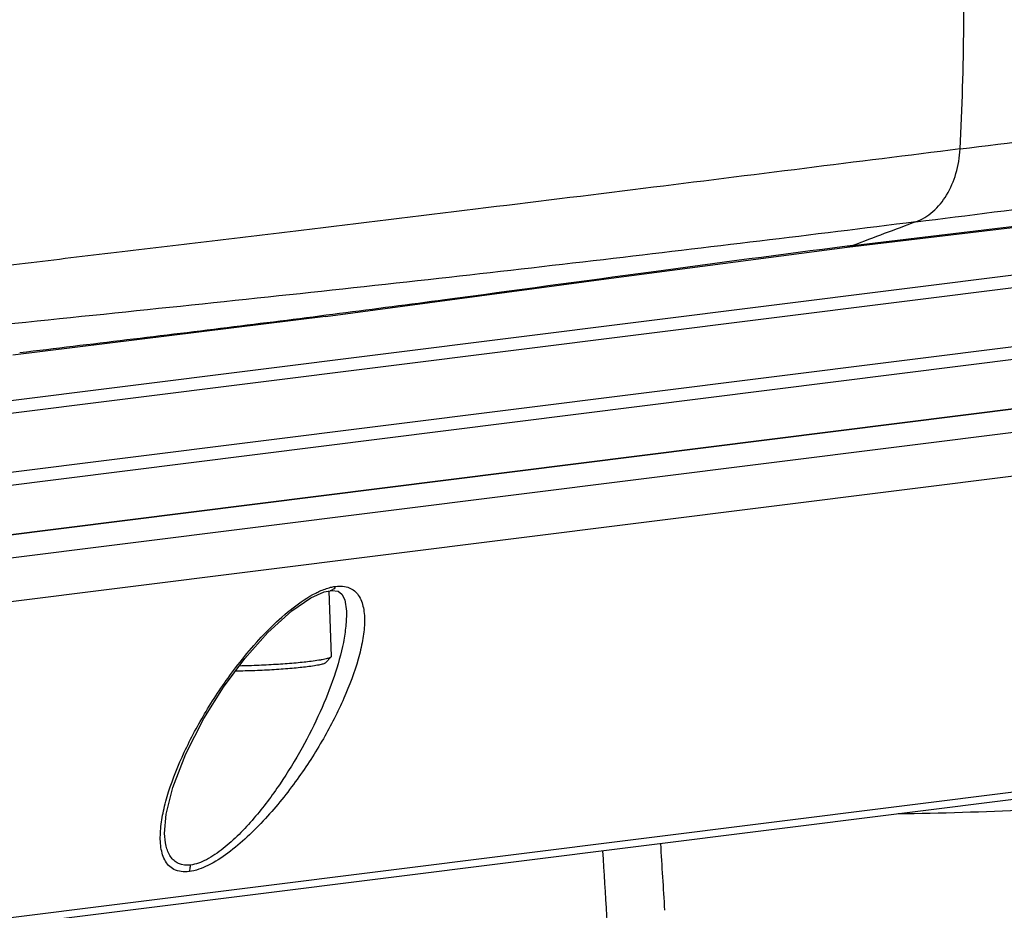
# Model space of a CAD drawing. Units: millimetres. Extents: x 25833 to 28846, y 2670 to 4801.
# Drawn here: x 26677 to 26707, y 3721 to 3749 of the extents above; entities that cross this region are included whole.
import ezdxf

# ---------------------------------------------------------------- set-up
doc = ezdxf.new("R2010")
doc.units = ezdxf.units.MM
doc.layers.add('02___PRT_ALL_AXES', color=7, linetype='Continuous')

msp = doc.modelspace()

# ---------------------------------------------------------------- linework, layer by layer
at = {"color": 0, "linetype": 'Continuous'}
for p, q in [((26714.447, 3741.845), (26667.75, 3735.987)), ((26714.532, 3741.456), (26666.603, 3735.444)), ((26645.031, 3728.941), (26729.44, 3739.528)), ((26715.369, 3739.711), (26661.593, 3732.966)), ((26715.513, 3739.329), (26660.552, 3732.435)), ((26645.046, 3728.215), (26729.455, 3738.803)), ((26644.742, 3726.806), (26729.151, 3737.393)), ((26686.841, 3730.472), (26686.841, 3730.47)), ((26686.193, 3728.851), (26686.361, 3729.031)), ((26686.369, 3729.047), (26686.361, 3729.031)), ((26711.282, 3725.232), (26651.717, 3717.761)), ((26709.829, 3724.824), (26652.473, 3717.63)), ((26681.144, 3723.497), (26681.144, 3723.502))]:
    msp.add_line(p, q, dxfattribs=at)
for points in [[(26702.534, 3741.885), (26709.21, 3742.673), (26716.256, 3743.479), (26723.461, 3744.392)], [(26681.144, 3723.497), (26681.19, 3724.099), (26681.399, 3724.94), (26681.81, 3725.996), (26682.379, 3727.103), (26682.993, 3728.082), (26683.66, 3728.981), (26684.384, 3729.8), (26685.13, 3730.479), (26685.728, 3730.885), (26686.147, 3731.069), (26686.33, 3731.11)], [(26686.334, 3731.11), (26686.384, 3731.115), (26686.58, 3731.09), (26686.695, 3731.005), (26686.789, 3730.818), (26686.841, 3730.472)]]:
    msp.add_lwpolyline(points, dxfattribs=at)
for points, knots in [([(26685.885, 3731.037), (26685.924, 3731.057), (26686.074, 3731.128), (26686.231, 3731.186), (26686.349, 3731.215)], [0, 0, 0, 0, 0.265615, 1, 1, 1, 1]), ([(26686.508, 3731.245), (26686.49, 3731.21), (26686.443, 3731.148), (26686.37, 3731.115), (26686.334, 3731.11)], [0, 0, 0, 0, 0.526181, 1, 1, 1, 1]), ([(26686.349, 3731.215), (26686.363, 3731.219), (26686.415, 3731.231), (26686.468, 3731.24), (26686.508, 3731.245)], [0, 0, 0, 0, 0.257904, 1, 1, 1, 1]), ([(26686.508, 3731.245), (26686.65, 3731.263), (26686.867, 3731.251), (26687.098, 3731.113), (26687.181, 3731.02), (26687.216, 3730.971)], [0, 0, 0, 0, 0.538992, 0.771666, 1, 1, 1, 1]), ([(26687.216, 3730.971), (26687.298, 3730.855), (26687.401, 3730.557), (26687.422, 3730.068), (26687.357, 3729.526), (26687.166, 3728.732), (26686.772, 3727.692), (26686.126, 3726.43), (26685.308, 3725.16), (26684.493, 3724.141), (26683.749, 3723.384), (26683.154, 3722.88), (26682.551, 3722.49), (26682.118, 3722.327), (26681.913, 3722.302)], [0, 0, 0, 0, 0.039285, 0.084327, 0.134779, 0.189725, 0.310107, 0.441469, 0.581359, 0.727524, 0.80167, 0.874618, 0.942795, 1, 1, 1, 1]), ([(26683.304, 3728.602), (26683.667, 3729.086), (26684.257, 3729.781), (26685.144, 3730.577), (26685.632, 3730.909), (26685.885, 3731.037)], [0, 0, 0, 0, 0.508129, 0.761849, 1, 1, 1, 1]), ([(26686.841, 3730.47), (26686.847, 3730.312), (26686.831, 3729.983), (26686.723, 3729.292), (26686.466, 3728.386), (26686.025, 3727.28), (26685.459, 3726.154), (26684.773, 3725.032), (26684.1, 3724.133), (26683.488, 3723.465), (26682.997, 3723.019), (26682.496, 3722.672), (26682.129, 3722.527), (26681.955, 3722.505)], [0, 0, 0, 0, 0.048717, 0.101247, 0.21502, 0.337743, 0.467427, 0.602776, 0.742273, 0.812538, 0.881495, 0.945911, 1, 1, 1, 1]), ([(26686.361, 3729.031), (26686.358, 3729.028), (26686.351, 3729.021), (26686.33, 3729.009), (26686.293, 3728.994), (26686.236, 3728.977), (26686.165, 3728.96), (26686.078, 3728.942), (26685.934, 3728.918), (26685.818, 3728.902), (26685.737, 3728.891)], [0, 0, 0, 0, 0.020092, 0.045459, 0.113258, 0.2046, 0.319407, 0.457215, 0.617286, 1, 1, 1, 1]), ([(26685.614, 3728.722), (26685.54, 3728.712), (26685.383, 3728.695), (26685.04, 3728.662), (26684.568, 3728.628), (26683.975, 3728.599), (26683.568, 3728.588), (26683.364, 3728.585)], [0, 0, 0, 0, 0.099012, 0.209864, 0.458779, 0.728705, 1, 1, 1, 1]), ([(26685.737, 3728.891), (26685.663, 3728.882), (26685.506, 3728.864), (26685.165, 3728.831), (26684.694, 3728.796), (26684.101, 3728.765), (26683.692, 3728.752), (26683.486, 3728.747)], [0, 0, 0, 0, 0.099087, 0.209419, 0.456556, 0.725786, 1, 1, 1, 1]), ([(26686.193, 3728.851), (26686.191, 3728.848), (26686.183, 3728.842), (26686.164, 3728.831), (26686.13, 3728.817), (26686.077, 3728.801), (26686.011, 3728.785), (26685.93, 3728.769), (26685.796, 3728.746), (26685.689, 3728.731), (26685.614, 3728.722)], [0, 0, 0, 0, 0.020092, 0.045459, 0.113258, 0.2046, 0.319407, 0.457215, 0.617286, 1, 1, 1, 1]), ([(26681.023, 3723.645), (26681.04, 3723.834), (26681.106, 3724.224), (26681.328, 3725.034), (26681.756, 3726.089), (26682.439, 3727.362), (26682.996, 3728.191), (26683.304, 3728.602)], [0, 0, 0, 0, 0.103126, 0.214597, 0.457172, 0.720498, 1, 1, 1, 1]), ([(26709.497, 3724.297), (26709.053, 3724.272), (26707.266, 3724.18), (26705.477, 3724.126), (26704.133, 3724.107)], [0, 0, 0, 0, 0.248643, 1, 1, 1, 1]), ([(26681.913, 3722.302), (26681.753, 3722.282), (26681.503, 3722.302), (26681.26, 3722.49), (26681.138, 3722.67), (26681.06, 3722.883), (26681.002, 3723.21), (26681.008, 3723.469), (26681.023, 3723.645)], [0, 0, 0, 0, 0.254388, 0.364817, 0.476062, 0.593857, 0.720478, 1, 1, 1, 1]), ([(26681.955, 3722.505), (26681.83, 3722.489), (26681.637, 3722.505), (26681.436, 3722.638), (26681.287, 3722.816), (26681.177, 3723.111), (26681.149, 3723.363), (26681.144, 3723.497)], [0, 0, 0, 0, 0.256483, 0.370241, 0.484074, 0.727178, 1, 1, 1, 1]), ([(26681.913, 3722.302), (26681.92, 3722.316), (26681.948, 3722.381), (26681.957, 3722.452), (26681.955, 3722.505)], [0, 0, 0, 0, 0.238915, 1, 1, 1, 1])]:
    msp.add_open_spline(points, degree=3, knots=knots, dxfattribs=at)
for points in [[(26696.685, 3723.175), (26696.728, 3722.479), (26696.771, 3721.783), (26696.815, 3721.087)], [(26694.871, 3722.948), (26694.955, 3721.591), (26695.04, 3720.234), (26695.127, 3718.878)]]:
    msp.add_open_spline(points, degree=3, dxfattribs=at)
at = {"layer": '02___PRT_ALL_AXES', "color": 0, "linetype": 'Continuous'}
for p, q in [((26702.534, 3741.885), (26702.715, 3741.931)), ((26702.715, 3741.931), (26702.534, 3741.908)), ((26702.534, 3741.885), (26702.534, 3741.885)), ((26729.909, 3739.587), (26644.562, 3728.882)), ((26686.183, 3739.71), (26676.387, 3738.492)), ((26686.293, 3731.102), (26686.369, 3729.047))]:
    msp.add_line(p, q, dxfattribs=at)
msp.add_lwpolyline([(26686.183, 3739.71), (26695.144, 3740.91), (26702.534, 3741.885)], dxfattribs=at)
msp.add_arc((26759.274, 3594.908), 157.526, 110.27344, 111.04137, dxfattribs=at)
for points, knots in [([(26706.075, 3744.963), (26706.211, 3747.529), (26706.251, 3752.692), (26705.824, 3757.836), (26705.498, 3760.4)], [0, 0, 0, 0, 0.498652, 1, 1, 1, 1]), ([(26706.075, 3744.963), (26707.648, 3745.16), (26710.732, 3745.545), (26715.249, 3746.112), (26719.542, 3746.661), (26722.972, 3747.106), (26725.602, 3747.454), (26727.502, 3747.71), (26729.059, 3747.92), (26730.287, 3748.091), (26731.194, 3748.22), (26732.089, 3748.344), (26733.233, 3748.492), (26734.332, 3748.624), (26735.378, 3748.743), (26736.096, 3748.831), (26736.775, 3748.917), (26737.213, 3748.979), (26737.426, 3749.015)], [0, 0, 0, 0, 0.150511, 0.294959, 0.431993, 0.561188, 0.623183, 0.683787, 0.743105, 0.772343, 0.801374, 0.830069, 0.858083, 0.910813, 0.935114, 0.957993, 0.979524, 1, 1, 1, 1]), ([(26704.691, 3742.676), (26707.97, 3743.086), (26712.771, 3743.705), (26719.006, 3744.576), (26721.964, 3745.016), (26723.401, 3745.236)], [0, 0, 0, 0, 0.524898, 0.769032, 1, 1, 1, 1]), ([(26706.075, 3744.963), (26704.45, 3744.759), (26701.141, 3744.343), (26696.079, 3743.71), (26690.822, 3743.062), (26686.318, 3742.513), (26682.626, 3742.068), (26679.802, 3741.732), (26677.431, 3741.45), (26675.52, 3741.227), (26674.078, 3741.062), (26672.628, 3740.892), (26670.663, 3740.65), (26668.671, 3740.394), (26666.648, 3740.129), (26665.094, 3739.933), (26663.518, 3739.736), (26662.46, 3739.61), (26661.928, 3739.553)], [0, 0, 0, 0, 0.110445, 0.224949, 0.344078, 0.467732, 0.53097, 0.594929, 0.659538, 0.692051, 0.724665, 0.75744, 0.790536, 0.858205, 0.892903, 0.928152, 0.963892, 1, 1, 1, 1]), ([(26704.691, 3742.676), (26704.885, 3742.747), (26705.263, 3742.98), (26705.693, 3743.516), (26705.98, 3744.197), (26706.061, 3744.702), (26706.075, 3744.963)], [0, 0, 0, 0, 0.220813, 0.46034, 0.721428, 1, 1, 1, 1]), ([(26702.715, 3741.931), (26704.576, 3742.164), (26708.174, 3742.588), (26713.455, 3743.174), (26718.508, 3743.779), (26721.82, 3744.221), (26723.456, 3744.436)], [0, 0, 0, 0, 0.269316, 0.520119, 0.763056, 1, 1, 1, 1]), ([(26704.691, 3742.676), (26701.43, 3742.267), (26696.447, 3741.661), (26689.678, 3740.888), (26684.342, 3740.307), (26678.862, 3739.734), (26673.259, 3739.164), (26668.996, 3738.736), (26666.097, 3738.474), (26664.598, 3738.346), (26663.079, 3738.219), (26662.059, 3738.144), (26661.546, 3738.106)], [0, 0, 0, 0, 0.227266, 0.347058, 0.471056, 0.598352, 0.727993, 0.860435, 0.89459, 0.929263, 0.964441, 1, 1, 1, 1]), ([(26702.534, 3741.908), (26700.487, 3741.651), (26696.284, 3741.091), (26689.883, 3740.215), (26683.286, 3739.365), (26678.842, 3738.837), (26676.604, 3738.566)], [0, 0, 0, 0, 0.236768, 0.486527, 0.741277, 1, 1, 1, 1])]:
    msp.add_open_spline(points, degree=3, knots=knots, dxfattribs=at)

doc.saveas('drawing.dxf')
